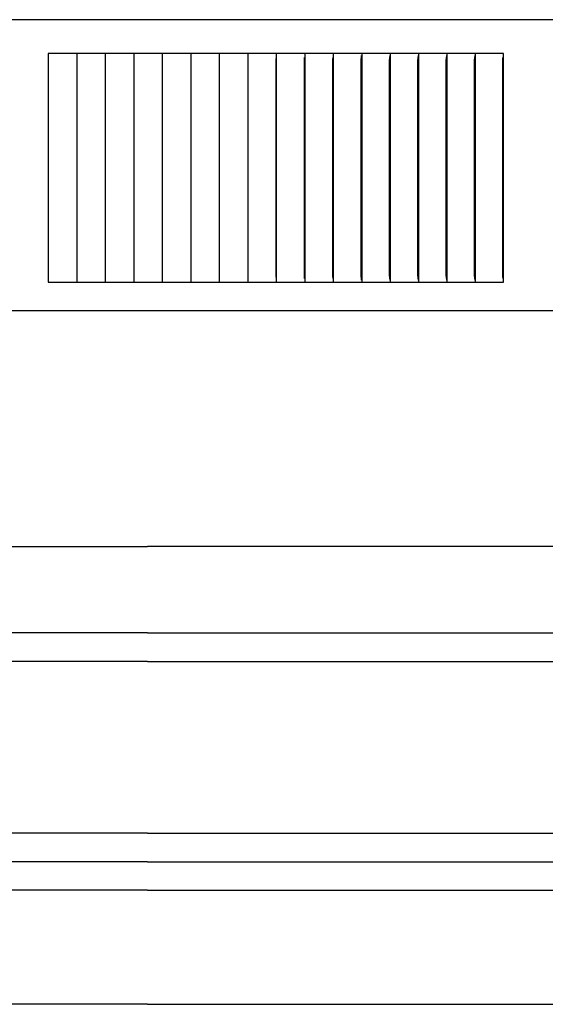
# Model space of a CAD drawing. Units: inches. Extents: x -9.2 to 16.8, y 0.3 to 10.3.
# Drawn here: x 3.3 to 5.6, y 0.3 to 4.6 of the extents above; entities that cross this region are included whole.
import ezdxf

# ---------------------------------------------------------------- set-up
doc = ezdxf.new("R2010")
doc.units = ezdxf.units.IN
doc.header["$MEASUREMENT"] = 0
doc.layers.add('PV-RF', color=4, linetype='Continuous')

msp = doc.modelspace()

# ---------------------------------------------------------------- linework, layer by layer
at = {"layer": 'PV-RF'}
for points in [[(16.8358, 4.5547), (-9.1556, 4.5547)], [(3.5283, 4.4075), (3.4037, 4.4075)], [(3.4037, 4.4075), (3.4037, 4.3982)], [(3.4037, 4.3982), (3.4037, 3.9075)], [(3.653, 4.4075), (3.5283, 4.4075)], [(3.5283, 4.4075), (3.5283, 4.3982)], [(3.5283, 4.3982), (3.5283, 3.9075)], [(3.653, 4.4075), (3.653, 4.3982)], [(3.7776, 4.4075), (3.653, 4.4075)], [(3.653, 4.3982), (3.653, 3.9075)], [(3.7776, 4.4075), (3.7776, 4.3982)], [(3.9023, 4.4075), (3.7776, 4.4075)], [(3.7776, 4.3982), (3.7776, 3.9075)], [(3.9023, 4.4075), (3.9023, 4.3982)], [(4.027, 4.4075), (3.9023, 4.4075)], [(3.9023, 4.3982), (3.9023, 3.9075)], [(4.1516, 4.4075), (4.027, 4.4075)], [(4.027, 4.4075), (4.027, 4.3982)], [(4.027, 4.3982), (4.027, 3.9075)], [(4.1516, 4.4075), (4.1516, 4.3982)], [(4.2762, 4.4075), (4.1516, 4.4075)], [(4.1516, 4.3982), (4.1516, 3.9075)], [(4.4008, 4.4075), (4.2762, 4.4075)], [(4.2763, 4.4075), (4.2763, 4.3983)], [(4.2763, 4.3983), (4.2763, 3.9075)], [(4.5253, 4.4075), (4.4008, 4.4075)], [(4.4008, 4.4075), (4.4008, 4.3983)], [(4.4008, 4.3983), (4.4008, 3.9075)], [(4.5237, 3.9075), (4.5238, 4.3735), (4.524, 4.3818), (4.5244, 4.3902)], [(4.6498, 4.4075), (4.5253, 4.4075)], [(4.5254, 4.4075), (4.5254, 4.3983)], [(4.5254, 4.3983), (4.5254, 3.9075)], [(4.6479, 3.9075), (4.648, 4.3735), (4.6482, 4.3818), (4.6487, 4.3902)], [(4.6498, 4.4075), (4.6498, 4.3983)], [(4.7741, 4.4075), (4.6498, 4.4075)], [(4.6498, 4.3983), (4.6498, 3.9075)], [(4.7719, 3.9075), (4.7721, 4.3766), (4.7722, 4.3803), (4.7724, 4.3839), (4.7727, 4.3875), (4.7738, 4.3983)], [(4.8984, 4.4075), (4.7741, 4.4075)], [(4.7742, 4.4075), (4.7742, 4.3983)], [(4.7742, 4.3983), (4.7742, 3.9075)], [(4.8959, 3.9075), (4.8961, 4.3766), (4.8962, 4.3803), (4.8964, 4.3839), (4.8967, 4.3875), (4.898, 4.3983)], [(5.0226, 4.4075), (4.8984, 4.4075)], [(4.8985, 4.4075), (4.8985, 4.3983)], [(4.8985, 4.3983), (4.8985, 3.9075)], [(5.0198, 3.9075), (5.02, 4.3766), (5.0201, 4.3803), (5.0202, 4.3821), (5.0204, 4.3839), (5.0207, 4.3875), (5.0221, 4.3983)], [(5.0226, 4.4075), (5.0226, 4.3983)], [(5.1466, 4.4075), (5.0226, 4.4075)], [(5.0226, 4.3983), (5.0226, 3.9075)], [(5.1435, 3.9075), (5.1438, 4.3766), (5.1439, 4.3803), (5.144, 4.3821), (5.1442, 4.3839), (5.1444, 4.3857), (5.1461, 4.3983)], [(5.2706, 4.4075), (5.1466, 4.4075)], [(5.1467, 4.4075), (5.1467, 4.3983)], [(5.1467, 4.3983), (5.1467, 3.9075)], [(5.2672, 3.9075), (5.2674, 4.3766), (5.2676, 4.3803), (5.2677, 4.3821), (5.2679, 4.3839), (5.2681, 4.3857), (5.2683, 4.3875), (5.27, 4.3983)], [(5.2706, 4.4075), (5.2706, 4.3983)], [(5.3944, 4.4075), (5.2706, 4.4075)], [(5.2706, 4.3983), (5.2706, 3.9075)], [(5.3907, 3.9075), (5.3909, 4.377), (5.3911, 4.3805), (5.3912, 4.3822), (5.3914, 4.3839), (5.3916, 4.3859), (5.3919, 4.3878), (5.3933, 4.3955), (5.3939, 4.3994)], [(5.3944, 4.4043), (5.3944, 4.4059), (5.3944, 4.4067), (5.3944, 4.4075)], [(5.3944, 3.4107), (5.3944, 4.4043)], [(4.3995, 3.9075), (4.3998, 4.3851)], [(3.4037, 3.9075), (3.4037, 3.4168)], [(3.5283, 3.9075), (3.5283, 3.4168)], [(3.653, 3.9075), (3.653, 3.4168)], [(3.7776, 3.9075), (3.7776, 3.4168)], [(3.9023, 3.9075), (3.9023, 3.4168)], [(4.027, 3.9075), (4.027, 3.4168)], [(4.1516, 3.9075), (4.1516, 3.4168)], [(4.2763, 3.9075), (4.2763, 3.4168)], [(4.3998, 3.4299), (4.3995, 3.9075)], [(4.4008, 3.9075), (4.4008, 3.4168)], [(4.5244, 3.4248), (4.524, 3.4332), (4.5238, 3.4415), (4.5237, 3.9075)], [(4.5254, 3.9075), (4.5254, 3.4168)], [(4.6487, 3.4248), (4.6482, 3.4332), (4.648, 3.4415), (4.6479, 3.9075)], [(4.6498, 3.9075), (4.6498, 3.4168)], [(4.7738, 3.4167), (4.7727, 3.4275), (4.7724, 3.4311), (4.7722, 3.4348), (4.7721, 3.4384), (4.7719, 3.9075)], [(4.7742, 3.9075), (4.7742, 3.4167)], [(4.898, 3.4167), (4.8967, 3.4275), (4.8964, 3.4311), (4.8962, 3.4348), (4.8961, 3.4384), (4.8959, 3.9075)], [(4.8985, 3.9075), (4.8985, 3.4167)], [(5.0221, 3.4167), (5.0207, 3.4275), (5.0204, 3.4311), (5.0202, 3.4329), (5.0201, 3.4348), (5.02, 3.4384), (5.0198, 3.9075)], [(5.0226, 3.9075), (5.0226, 3.4167)], [(5.1461, 3.4167), (5.1444, 3.4293), (5.1442, 3.4311), (5.144, 3.4329), (5.1439, 3.4348), (5.1438, 3.4384), (5.1435, 3.9075)], [(5.1467, 3.9075), (5.1467, 3.4167)], [(5.27, 3.4167), (5.2683, 3.4275), (5.2681, 3.4293), (5.2679, 3.4311), (5.2677, 3.4329), (5.2676, 3.4348), (5.2674, 3.4384), (5.2672, 3.9075)], [(5.2706, 3.9075), (5.2706, 3.4167)], [(5.3939, 3.4156), (5.3933, 3.4195), (5.3919, 3.4272), (5.3916, 3.4291), (5.3914, 3.4311), (5.3912, 3.4328), (5.3911, 3.4346), (5.3909, 3.438), (5.3907, 3.9075)], [(16.8401, 3.4075), (16.8401, 3.2831), (-9.1599, 3.2831), (-9.1603, 3.4075)], [(3.4037, 3.4168), (3.4037, 3.4075)], [(3.4037, 3.4075), (3.5283, 3.4075)], [(3.5283, 3.4168), (3.5283, 3.4075)], [(3.5283, 3.4075), (3.653, 3.4075)], [(3.653, 3.4168), (3.653, 3.4075)], [(3.653, 3.4075), (3.7776, 3.4075)], [(3.7776, 3.4168), (3.7776, 3.4075)], [(3.7776, 3.4075), (3.9023, 3.4075)], [(3.9023, 3.4168), (3.9023, 3.4075)], [(3.9023, 3.4075), (4.027, 3.4075)], [(4.027, 3.4168), (4.027, 3.4075)], [(4.027, 3.4075), (4.1516, 3.4075)], [(4.1516, 3.4168), (4.1516, 3.4075)], [(4.1516, 3.4075), (4.2762, 3.4075)], [(4.2762, 3.4075), (4.4008, 3.4075)], [(4.2763, 3.4168), (4.2763, 3.4075)], [(4.4008, 3.4168), (4.4008, 3.4075)], [(4.4008, 3.4075), (4.5253, 3.4075)], [(4.5253, 3.4075), (4.6498, 3.4075)], [(4.5254, 3.4168), (4.5254, 3.4075)], [(4.6498, 3.4168), (4.6498, 3.4075)], [(4.6498, 3.4075), (4.7741, 3.4075)], [(4.7741, 3.4075), (4.8984, 3.4075)], [(4.7742, 3.4167), (4.7742, 3.4075)], [(4.8984, 3.4075), (5.0226, 3.4075)], [(4.8985, 3.4167), (4.8985, 3.4075)], [(5.0226, 3.4167), (5.0226, 3.4075)], [(5.0226, 3.4075), (5.1466, 3.4075)], [(5.1466, 3.4075), (5.2706, 3.4075)], [(5.1467, 3.4167), (5.1467, 3.4075)], [(5.2706, 3.4167), (5.2706, 3.4075)], [(5.2706, 3.4075), (5.3944, 3.4075)], [(5.3944, 3.4075), (5.3944, 3.4083), (5.3944, 3.4091), (5.3944, 3.4107)], [(-5.1641, 2.2533), (-5.1641, 2.2533), (3.8375, 2.2533)], [(12.839, 2.2533), (12.839, 2.2533), (3.8375, 2.2533)], [(3.8375, 1.8765), (-5.2109, 1.8765)], [(3.8375, 1.8765), (12.8858, 1.8765)], [(3.8375, 1.7515), (-5.1634, 1.7515)], [(3.8375, 1.7515), (12.8383, 1.7515)], [(3.8375, 1.0013), (-5.1626, 1.0013)], [(3.8375, 1.0013), (12.8376, 1.0013)], [(3.8375, 0.8763), (-5.2038, 0.8763)], [(3.8375, 0.8763), (12.8788, 0.8763)], [(3.8375, 0.7513), (-5.1633, 0.7513)], [(3.8375, 0.7513), (12.8383, 0.7513)], [(3.8375, 0.2533), (-5.1588, 0.2533)], [(3.8375, 0.2533), (12.8337, 0.2533)]]:
    msp.add_lwpolyline(points, dxfattribs=at)

doc.saveas('drawing.dxf')
